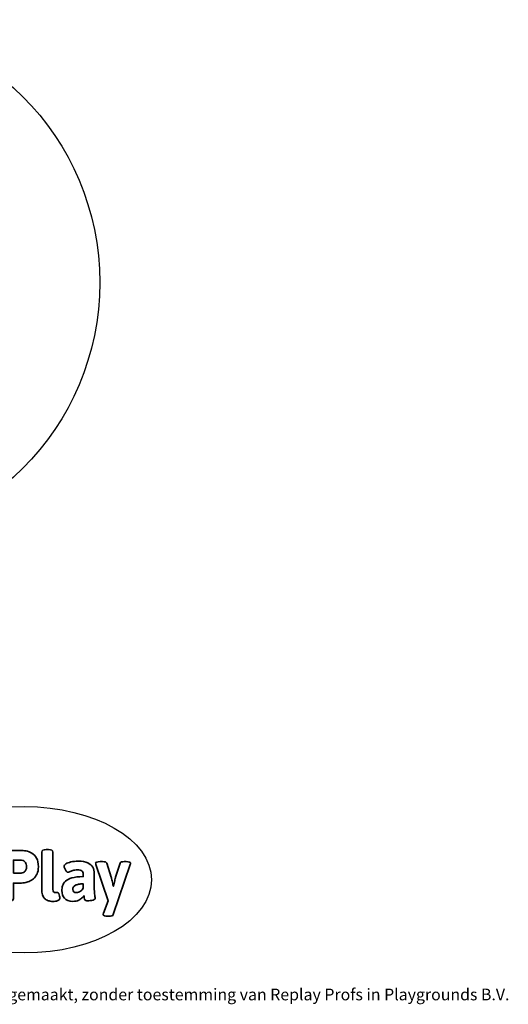
# Model space of a CAD drawing. Units: millimetres. Extents: x -4534 to 4839, y -3372 to 3804.
# Drawn here: x 1280 to 4839, y -3372 to 3804 of the extents above; entities that cross this region are included whole.
import ezdxf

# ---------------------------------------------------------------- set-up
doc = ezdxf.new("R2010")
doc.units = ezdxf.units.MM
doc.layers.add('Logo-Copywrite', color=7, linetype='Continuous')
doc.layers.add('Opvangzone', color=7, linetype='Continuous', true_color=0x00a19a)
doc.styles.get("Standard").update_dxf_attribs({"font": 'arial.ttf'})

# ---------------------------------------------------------------- blocks, each defined once
blk = doc.blocks.new('onderschrift')
at = {"layer": 'Logo-Copywrite'}
blk.add_ellipse((1314.4, -2464.5), major_axis=(924.9, 0), ratio=0.576701, dxfattribs=at)
at = {"layer": 'Logo-Copywrite', "lineweight": 35}
for points, knots in [([(1183.3, -2618.7), (1161.6, -2618.7), (1150.7, -2612.9), (1150.7, -2601.3), (1150.7, -2601.3), (1150.7, -2271.9), (1150.7, -2271.9), (1150.7, -2257.5), (1158, -2250.2), (1172.5, -2250.2), (1172.5, -2250.2), (1286.5, -2250.2), (1286.5, -2250.2), (1298.5, -2250.2), (1311.9, -2251.6), (1326.7, -2254.3), (1341.6, -2257), (1355.8, -2262.4), (1369.4, -2270.3), (1383, -2278.3), (1394.1, -2290.2), (1402.8, -2306.2), (1411.5, -2322.1), (1415.8, -2343.1), (1415.8, -2369.2), (1415.8, -2390.2), (1412.6, -2407.8), (1406, -2421.9), (1399.5, -2436), (1391.1, -2447.5), (1380.8, -2456.4), (1370.5, -2465.2), (1359.6, -2471.9), (1348.2, -2476.5), (1336.8, -2481), (1326, -2484.1), (1315.9, -2485.7), (1305.7, -2487.3), (1297.8, -2488.2), (1292, -2488.2), (1292, -2488.2), (1234.4, -2488.2), (1234.4, -2488.2), (1234.4, -2488.2), (1234.4, -2601.3), (1234.4, -2601.3), (1234.4, -2612.9), (1223.5, -2618.7), (1201.8, -2618.7), (1201.8, -2618.7), (1183.3, -2618.7), (1183.3, -2618.7)], [0, 0, 0, 0, 1, 1, 1, 2, 2, 2, 3, 3, 3, 4, 4, 4, 5, 5, 5, 6, 6, 6, 7, 7, 7, 8, 8, 8, 9, 9, 9, 10, 10, 10, 11, 11, 11, 12, 12, 12, 13, 13, 13, 14, 14, 14, 15, 15, 15, 16, 16, 16, 17, 17, 17, 17]), ([(1520.3, -2622), (1507.7, -2622), (1496.3, -2620.3), (1486.4, -2616.8), (1476.4, -2613.4), (1468.1, -2608.1), (1461.4, -2600.8), (1454.7, -2593.6), (1449.6, -2584.4), (1446.2, -2573.4), (1442.7, -2562.3), (1441, -2549.2), (1441, -2534), (1441, -2534), (1441, -2262.1), (1441, -2262.1), (1441, -2250.5), (1451.9, -2244.7), (1473.6, -2244.7), (1473.6, -2244.7), (1488.8, -2244.7), (1488.8, -2244.7), (1510.6, -2244.7), (1521.4, -2250.5), (1521.4, -2262.1), (1521.4, -2262.1), (1521.4, -2535.1), (1521.4, -2535.1), (1521.4, -2543), (1523, -2548.9), (1526, -2552.7), (1529.1, -2556.5), (1534.1, -2558.4), (1541, -2558.4), (1543.5, -2558.4), (1546.2, -2558.1), (1549.1, -2557.3), (1552, -2556.6), (1554.2, -2556.3), (1555.7, -2556.3), (1559.3, -2556.3), (1562.4, -2559.3), (1564.9, -2565.2), (1567.4, -2571.2), (1569.3, -2577.4), (1570.6, -2583.7), (1571.9, -2590), (1572.5, -2593.9), (1572.5, -2595.4), (1572.5, -2603.7), (1569.3, -2609.8), (1563, -2613.6), (1556.6, -2617.4), (1549.4, -2619.7), (1541.3, -2620.6), (1533.1, -2621.5), (1526.1, -2622), (1520.3, -2622)], [0, 0, 0, 0, 1, 1, 1, 2, 2, 2, 3, 3, 3, 4, 4, 4, 5, 5, 5, 6, 6, 6, 7, 7, 7, 8, 8, 8, 9, 9, 9, 10, 10, 10, 11, 11, 11, 12, 12, 12, 13, 13, 13, 14, 14, 14, 15, 15, 15, 16, 16, 16, 17, 17, 17, 18, 18, 18, 19, 19, 19, 19]), ([(1234.4, -2416.4), (1234.4, -2416.4), (1282.7, -2416.4), (1282.7, -2416.4), (1287.8, -2416.4), (1293.1, -2415.8), (1298.8, -2414.5), (1304.4, -2413.3), (1309.5, -2410.9), (1314.2, -2407.5), (1318.9, -2404), (1322.7, -2399.2), (1325.6, -2393.1), (1328.5, -2386.9), (1330, -2379), (1330, -2369.2), (1330, -2356.1), (1327.4, -2346.2), (1322.4, -2339.3), (1317.3, -2332.4), (1311.2, -2327.7), (1303.9, -2325.2), (1296.7, -2322.7), (1289.6, -2321.4), (1282.7, -2321.4), (1282.7, -2321.4), (1234.4, -2321.4), (1234.4, -2321.4), (1234.4, -2321.4), (1234.4, -2416.4), (1234.4, -2416.4)], [0, 0, 0, 0, 1, 1, 1, 2, 2, 2, 3, 3, 3, 4, 4, 4, 5, 5, 5, 6, 6, 6, 7, 7, 7, 8, 8, 8, 9, 9, 9, 10, 10, 10, 10]), ([(1667.5, -2622), (1638.2, -2622), (1617.5, -2614.3), (1605.3, -2598.9), (1593.2, -2583.5), (1587.1, -2564.8), (1587.1, -2542.7), (1587.1, -2531.5), (1588.8, -2520), (1592.3, -2508.2), (1595.7, -2496.4), (1602.7, -2485.5), (1613.2, -2475.3), (1623.7, -2465.2), (1639.4, -2457), (1660.2, -2450.9), (1681, -2444.7), (1708.6, -2441.6), (1743, -2441.6), (1743, -2441.6), (1743, -2423.7), (1743, -2423.7), (1743, -2413.2), (1739.7, -2405.4), (1733, -2400.4), (1726.3, -2395.3), (1715.5, -2392.7), (1700.7, -2392.7), (1687.6, -2392.7), (1676.3, -2394.2), (1666.7, -2397.1), (1657.1, -2400), (1649.3, -2402.9), (1643.4, -2405.8), (1637.4, -2408.7), (1633.3, -2410.1), (1631.1, -2410.1), (1627.5, -2410.1), (1623.4, -2407.3), (1618.9, -2401.7), (1614.4, -2396.1), (1610.6, -2389.8), (1607.5, -2382.7), (1604.4, -2375.6), (1602.9, -2370.3), (1602.9, -2366.7), (1602.9, -2360.5), (1607.3, -2354.5), (1616.2, -2348.7), (1625.1, -2343), (1637.4, -2338.2), (1653.1, -2334.6), (1668.9, -2331), (1686.7, -2329.2), (1706.6, -2329.2), (1735.2, -2329.2), (1758.1, -2333.1), (1775.1, -2340.9), (1792.1, -2348.7), (1804.4, -2359.3), (1812, -2372.9), (1819.6, -2386.5), (1823.4, -2402.2), (1823.4, -2419.9), (1823.4, -2419.9), (1823.4, -2522), (1823.4, -2522), (1823.4, -2540.9), (1824, -2555.3), (1825.1, -2565.2), (1826.1, -2575.2), (1827.2, -2582.6), (1828.3, -2587.5), (1829.4, -2592.4), (1829.9, -2596.8), (1829.9, -2600.8), (1829.9, -2604.1), (1827.5, -2606.8), (1822.6, -2609), (1817.7, -2611.1), (1811.8, -2612.9), (1804.7, -2614.4), (1797.6, -2615.8), (1790.7, -2616.8), (1784, -2617.4), (1777.3, -2617.9), (1772.4, -2618.2), (1769.1, -2618.2), (1763.3, -2618.2), (1759.1, -2616.1), (1756.3, -2611.9), (1753.6, -2607.8), (1751.7, -2602.7), (1750.6, -2596.7), (1749.5, -2590.8), (1748.5, -2585.4), (1747.4, -2580.7), (1746.3, -2582.9), (1742.6, -2587.3), (1736.2, -2594), (1729.9, -2600.7), (1721, -2607.1), (1709.6, -2613), (1698.2, -2619), (1684.2, -2622), (1667.5, -2622)], [0, 0, 0, 0, 1, 1, 1, 2, 2, 2, 3, 3, 3, 4, 4, 4, 5, 5, 5, 6, 6, 6, 7, 7, 7, 8, 8, 8, 9, 9, 9, 10, 10, 10, 11, 11, 11, 12, 12, 12, 13, 13, 13, 14, 14, 14, 15, 15, 15, 16, 16, 16, 17, 17, 17, 18, 18, 18, 19, 19, 19, 20, 20, 20, 21, 21, 21, 22, 22, 22, 23, 23, 23, 24, 24, 24, 25, 25, 25, 26, 26, 26, 27, 27, 27, 28, 28, 28, 29, 29, 29, 30, 30, 30, 31, 31, 31, 32, 32, 32, 33, 33, 33, 34, 34, 34, 35, 35, 35, 35]), ([(1921.2, -2729.6), (1899.4, -2729.6), (1888.6, -2725.7), (1888.6, -2718.1), (1888.6, -2716.7), (1888.8, -2715.2), (1889.1, -2713.5), (1889.5, -2711.9), (1890, -2710.2), (1890.8, -2708.4), (1890.8, -2708.4), (1925.1, -2616.8), (1925.1, -2616.8), (1925.1, -2616.8), (1835.3, -2354.2), (1835.3, -2354.2), (1835, -2352.4), (1834.5, -2350.6), (1834, -2349), (1833.4, -2347.4), (1833.2, -2345.9), (1833.2, -2344.4), (1833.2, -2336.4), (1844.2, -2332.5), (1866.3, -2332.5), (1866.3, -2332.5), (1883.7, -2332.5), (1883.7, -2332.5), (1891.7, -2332.5), (1898.4, -2333.3), (1903.8, -2334.9), (1909.2, -2336.5), (1912.7, -2339.5), (1914.1, -2343.9), (1914.1, -2343.9), (1946.2, -2444.4), (1946.2, -2444.4), (1948, -2450.5), (1950.3, -2460.1), (1953.2, -2473.1), (1956.1, -2486.2), (1958.8, -2498.5), (1961.4, -2510.1), (1961.4, -2510.1), (1963.5, -2510.1), (1963.5, -2510.1), (1966.1, -2498.5), (1968.8, -2486.1), (1971.7, -2472.9), (1974.6, -2459.7), (1976.9, -2450.2), (1978.8, -2444.4), (1978.8, -2444.4), (2010.8, -2343.9), (2010.8, -2343.9), (2012.2, -2339.5), (2015.7, -2336.5), (2021.1, -2334.9), (2026.6, -2333.3), (2033.3, -2332.5), (2041.2, -2332.5), (2041.2, -2332.5), (2054.3, -2332.5), (2054.3, -2332.5), (2076, -2332.5), (2086.9, -2336.4), (2086.9, -2344.4), (2086.9, -2346.9), (2086.3, -2350.2), (2085.2, -2354.2), (2085.2, -2354.2), (1960.8, -2718.1), (1960.8, -2718.1), (1959.4, -2722.5), (1955.9, -2725.5), (1950.5, -2727.1), (1945.1, -2728.7), (1938.4, -2729.6), (1930.4, -2729.6), (1930.4, -2729.6), (1921.2, -2729.6), (1921.2, -2729.6)], [0, 0, 0, 0, 1, 1, 1, 2, 2, 2, 3, 3, 3, 4, 4, 4, 5, 5, 5, 6, 6, 6, 7, 7, 7, 8, 8, 8, 9, 9, 9, 10, 10, 10, 11, 11, 11, 12, 12, 12, 13, 13, 13, 14, 14, 14, 15, 15, 15, 16, 16, 16, 17, 17, 17, 18, 18, 18, 19, 19, 19, 20, 20, 20, 21, 21, 21, 22, 22, 22, 23, 23, 23, 24, 24, 24, 25, 25, 25, 26, 26, 26, 27, 27, 27, 27]), ([(1694.1, -2558.4), (1704.6, -2558.4), (1714.3, -2555.2), (1723.2, -2548.7), (1732.1, -2542.1), (1738.7, -2534), (1743, -2524.2), (1743, -2524.2), (1743, -2494.3), (1743, -2494.3), (1730, -2494.3), (1718.8, -2495.2), (1709.4, -2497), (1699.9, -2498.9), (1692.1, -2501.4), (1685.7, -2504.7), (1679.4, -2507.9), (1674.7, -2512.1), (1671.6, -2517.1), (1668.5, -2522.2), (1667, -2528), (1667, -2534.5), (1667, -2541.4), (1669.2, -2547.1), (1673.8, -2551.6), (1678.3, -2556.2), (1685.1, -2558.4), (1694.1, -2558.4)], [0, 0, 0, 0, 1, 1, 1, 2, 2, 2, 3, 3, 3, 4, 4, 4, 5, 5, 5, 6, 6, 6, 7, 7, 7, 8, 8, 8, 9, 9, 9, 9])]:
    blk.add_open_spline(points, degree=3, knots=knots, dxfattribs=at)
at = {"layer": 'Logo-Copywrite', "insert": (-4540.5, -3258), "char_height": 85, "attachment_point": 1}
blk.add_mtext_dynamic_manual_height_columns('{\\fAsap|b0|i0|c0|p2;Copyright © Replay Profs in Playgrounds B.V. Niets uit deze tekening mag worden gekopieerd of openbaar gemaakt, zonder toestemming van Replay Profs in Playgrounds B.V.}', width=10615.551, gutter_width=10, heights=[0], dxfattribs=at)
blk = doc.blocks.new('SPK-15519')
at = {"layer": 'Opvangzone', "linetype": 'Continuous'}
blk.add_circle((-52.2, 1888.3), 1915.2, dxfattribs=at)

msp = doc.modelspace()

# ---------------------------------------------------------------- block references
for name in ['SPK-15519', 'onderschrift']:
    msp.add_blockref(name, (0, 0))

doc.saveas('drawing.dxf')
